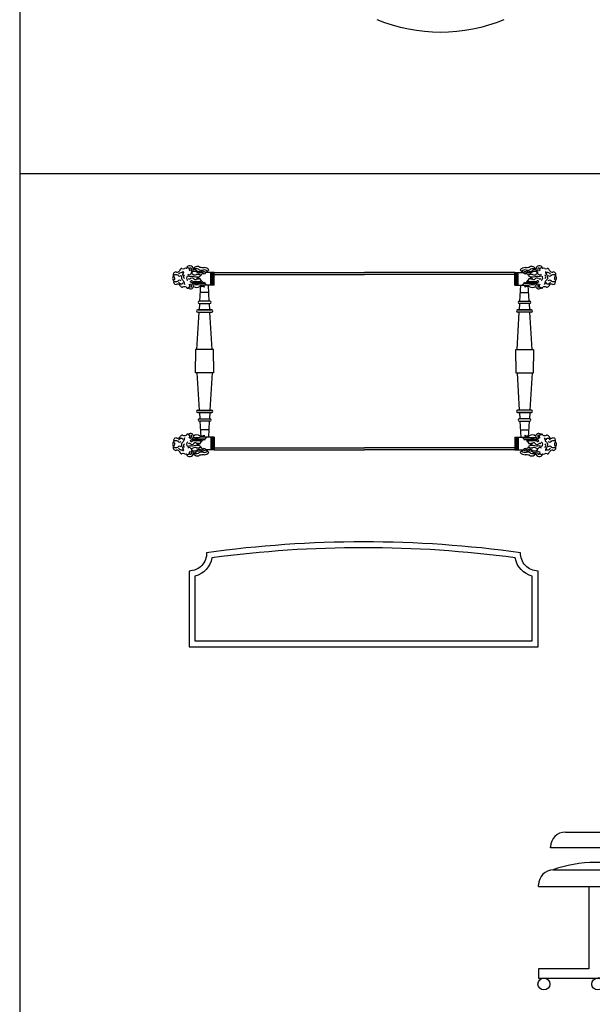
# Model space of a CAD drawing. Units: millimetres. Extents: x 3443 to 3543, y 1348 to 1410.
# Drawn here: x 3460 to 3462, y 1372 to 1375 of the extents above; entities that cross this region are included whole.
import ezdxf

# ---------------------------------------------------------------- set-up
doc = ezdxf.new("R2010")
doc.units = ezdxf.units.MM
doc.layers.add('faresh', color=252, linetype='Continuous')
doc.layers.add('furn', color=7, linetype='Continuous')

# ---------------------------------------------------------------- blocks, each defined once
blk = doc.blocks.new('BANQUETTE2')
at = {"layer": 'furn'}
for p, q in [((0.0636, 0.3), (0.0346, 0.3)), ((0.0522, 0.2574), (0.0522, 0.3)), ((0.0564, 0.2574), (0.0564, 0.3)), ((0.0599, 0.2574), (0.0599, 0.3)), ((0.0636, 0.2574), (0.0636, 0.3)), ((0.0636, 0.3), (0.5724, 0.3)), ((1.0813, 0.3), (0.5724, 0.3)), ((1.0813, 0.3), (1.1103, 0.3)), ((1.0813, 0.2574), (1.0813, 0.3)), ((1.0849, 0.2574), (1.0849, 0.3)), ((1.0885, 0.2574), (1.0885, 0.3)), ((1.0926, 0.2574), (1.0926, 0.3)), ((0.0636, 0.2928), (0.5724, 0.2928)), ((1.0813, 0.2928), (0.5724, 0.2928)), ((0.015, 0.2032), (0.0185, 0.2574)), ((0.0388, 0.2574), (0.0152, 0.2574)), ((0.0636, 0.2574), (0.0388, 0.2574)), ((0.0467, 0.2032), (0.0435, 0.2574)), ((1.0813, 0.2574), (1.1061, 0.2574)), ((1.0982, 0.2032), (1.1013, 0.2574)), ((1.1061, 0.2574), (1.1297, 0.2574)), ((1.1298, 0.2032), (1.1263, 0.2574)), ((0.0491, 0.2032), (0.0131, 0.2032)), ((0.0435, 0.2326), (0.0169, 0.2326)), ((1.0957, 0.2032), (1.1317, 0.2032)), ((1.1013, 0.2326), (1.1279, 0.2326)), ((0.0075, 0.1738), (0.0548, 0.1738)), ((0.0131, 0.1954), (0.0491, 0.1954)), ((0.0132, 0.1738), (0.0145, 0.1954)), ((0.0484, 0.1738), (0.0471, 0.1954)), ((1.1374, 0.1738), (1.0901, 0.1738)), ((1.1317, 0.1954), (1.0957, 0.1954)), ((1.0965, 0.1738), (1.0977, 0.1954)), ((1.1317, 0.1738), (1.1303, 0.1954)), ((0.0046, 0.0397), (0.0127, 0.1661)), ((0.0075, 0.1661), (0.0548, 0.1661)), ((0.0561, 0.0397), (0.0488, 0.1661)), ((1.0887, 0.0397), (1.096, 0.1661)), ((1.1374, 0.1661), (1.0901, 0.1661)), ((1.1402, 0.0397), (1.1322, 0.1661)), ((0.0606, 0.0397), (0, 0.0397)), ((0, 0.0397), (0, 0)), ((0.0606, 0), (0.0606, 0.0397)), ((1.0842, 0), (1.0842, 0.0397)), ((1.0842, 0.0397), (1.1448, 0.0397)), ((1.1448, 0.0397), (1.1448, 0)), ((0, -0.0397), (0, 0)), ((0.0606, 0), (0.0606, -0.0397)), ((1.0842, 0), (1.0842, -0.0397)), ((1.1448, -0.0397), (1.1448, 0)), ((0.0606, -0.0397), (0, -0.0397)), ((0.0046, -0.0397), (0.0127, -0.1661)), ((0.0561, -0.0397), (0.0488, -0.1661)), ((1.0842, -0.0397), (1.1448, -0.0397)), ((1.0887, -0.0397), (1.096, -0.1661)), ((1.1402, -0.0397), (1.1322, -0.1661)), ((0.0075, -0.1661), (0.0548, -0.1661)), ((1.1374, -0.1661), (1.0901, -0.1661)), ((0.0075, -0.1738), (0.0548, -0.1738)), ((0.0131, -0.1954), (0.0491, -0.1954)), ((0.0132, -0.1738), (0.0145, -0.1954)), ((0.0484, -0.1738), (0.0471, -0.1954)), ((1.1374, -0.1738), (1.0901, -0.1738)), ((1.1317, -0.1954), (1.0957, -0.1954)), ((1.0965, -0.1738), (1.0977, -0.1954)), ((1.1317, -0.1738), (1.1303, -0.1954)), ((0.0491, -0.2032), (0.0131, -0.2032)), ((0.015, -0.2032), (0.0185, -0.2574)), ((0.0435, -0.2326), (0.0169, -0.2326)), ((0.0467, -0.2032), (0.0435, -0.2574)), ((1.0957, -0.2032), (1.1317, -0.2032)), ((1.0982, -0.2032), (1.1013, -0.2574)), ((1.1013, -0.2326), (1.1279, -0.2326)), ((1.1298, -0.2032), (1.1263, -0.2574)), ((0.0388, -0.2574), (0.0152, -0.2574)), ((0.0636, -0.2574), (0.0388, -0.2574)), ((0.0522, -0.2574), (0.0522, -0.3)), ((0.0564, -0.2574), (0.0564, -0.3)), ((0.0599, -0.2574), (0.0599, -0.3)), ((0.0636, -0.2574), (0.0636, -0.3)), ((1.0813, -0.2574), (1.1061, -0.2574)), ((1.0813, -0.2574), (1.0813, -0.3)), ((1.0849, -0.2574), (1.0849, -0.3)), ((1.0885, -0.2574), (1.0885, -0.3)), ((1.0926, -0.2574), (1.0926, -0.3)), ((1.1061, -0.2574), (1.1297, -0.2574)), ((0.0636, -0.2928), (0.5724, -0.2928)), ((1.0813, -0.2928), (0.5724, -0.2928)), ((0.0636, -0.3), (0.0346, -0.3)), ((0.0636, -0.3), (0.5724, -0.3)), ((1.0813, -0.3), (0.5724, -0.3)), ((1.0813, -0.3), (1.1103, -0.3))]:
    blk.add_line(p, q, dxfattribs=at)
for points in [[(0.0548, 0.1738), (0.0075, 0.1738)], [(1.0901, 0.1738), (1.1374, 0.1738)], [(0.0075, 0.1661), (0.0548, 0.1661)], [(1.1374, 0.1661), (1.0901, 0.1661)], [(0.0075, -0.1661), (0.0548, -0.1661)], [(1.1374, -0.1661), (1.0901, -0.1661)], [(0.0548, -0.1738), (0.0075, -0.1738)], [(1.0901, -0.1738), (1.1374, -0.1738)]]:
    blk.add_lwpolyline(points, dxfattribs=at)
for centre, radius, start, end in [((-0.0665, 0.2929), 0.0087, 75.9949, 206.3241), ((-0.0631, 0.3134), 0.0121, 264.0508, 325.2225), ((-0.0464, 0.3066), 0.00678, 85.9779, 180.2434), ((-0.047, 0.295), 0.00505, 18.9334, 121.843), ((-0.0409, 0.3264), 0.014, 248.8692, 284.9437), ((-0.0437, 0.2999), 0.00381, 327.4307, 69.4222), ((-0.0328, 0.3055), 0.0086, 74.3816, 121.3358), ((-0.0192, 0.3114), 0.0115, 356.9253, 167.7989), ((-0.0264, 0.3101), 0.00551, 21.7791, 137.5993), ((-0.0171, 0.31), 0.00471, 64.2771, 242.6203), ((-0.0199, 0.3096), 0.00674, 310.3671, 44.1864), ((-0.0187, 0.3093), 0.011, 294.6244, 7.6951), ((-0.0033, 0.2876), 0.0159, 60.0424, 132.8027), ((0.0063, 0.3053), 0.0151, 59.2892, 158.707), ((0.002, 0.2827), 0.0297, 73.8092, 109.1661), ((-0.0042, 0.299), 0.0107, 42.6204, 108.9879), ((0.0153, 0.3266), 0.0234, 240.2328, 273.6132), ((0.0125, 0.3105), 0.012, 229.2811, 287.6385), ((0.0212, 0.3263), 0.0186, 233.8866, 283.8142), ((0.0386, 0.4741), 0.1578, 261.0202, 266.4921), ((0.0205, 0.2906), 0.0095, 32.7276, 117.6555), ((0.0223, 0.2829), 0.0211, 54.2993, 105.1373), ((0.0297, 0.2941), 0.0146, 41.466, 105.8926), ((0.0283, 0.3025), 0.00679, 271.8152, 338.2343), ((0.029, 0.295), 0.0216, 39.9111, 90.2023), ((0.0215, 0.3275), 0.0304, 295.4188, 322.224), ((1.1158, 0.295), 0.0216, 89.7977, 140.0889), ((1.1233, 0.3275), 0.0304, 217.776, 244.5812), ((1.1152, 0.2941), 0.0146, 74.1074, 138.534), ((1.1225, 0.2829), 0.0211, 74.8627, 125.7007), ((1.1166, 0.3025), 0.00679, 201.7657, 268.1848), ((1.1062, 0.4741), 0.1578, 273.5079, 278.9798), ((1.1243, 0.2906), 0.0095, 62.3445, 147.2724), ((1.1236, 0.3263), 0.0186, 256.1858, 306.1134), ((1.1295, 0.3266), 0.0234, 266.3868, 299.7672), ((1.1324, 0.3105), 0.012, 252.3615, 310.7189), ((1.1386, 0.3053), 0.0151, 21.293, 120.7108), ((1.1429, 0.2827), 0.0297, 70.8339, 106.1908), ((1.1481, 0.2876), 0.0159, 47.1973, 119.9576), ((1.149, 0.299), 0.0107, 71.0121, 137.3796), ((1.1635, 0.3093), 0.011, 172.3049, 245.3756), ((1.1641, 0.3114), 0.0115, 12.2011, 183.0747), ((1.1647, 0.3096), 0.00674, 135.8136, 229.6329), ((1.1619, 0.31), 0.00471, 297.3797, 115.7229), ((1.1712, 0.3101), 0.00551, 42.4007, 158.2209), ((1.1776, 0.3055), 0.0086, 58.6642, 105.6184), ((1.1857, 0.3264), 0.014, 255.0563, 291.1308), ((1.1886, 0.2999), 0.00381, 110.5778, 212.5693), ((1.1918, 0.295), 0.00505, 58.157, 161.0666), ((1.1912, 0.3066), 0.00678, 359.7566, 94.0221), ((1.208, 0.3134), 0.0121, 214.7775, 275.9492), ((1.2113, 0.2929), 0.0087, 333.6759, 104.0051), ((-0.0645, 0.2807), 0.013, 134.4419, 225.5581), ((-0.0644, 0.2683), 0.00961, 161.3013, 264.568), ((-0.066, 0.2797), 0.0127, 61.5665, 126.3226), ((-0.066, 0.2816), 0.0127, 233.6774, 298.4335), ((-0.083, 0.2798), 0.0127, 339.2426, 29.1538), ((-0.0535, 0.2961), 0.00831, 219.2613, 309.312), ((-0.0535, 0.2652), 0.00831, 50.688, 140.7387), ((-0.0348, 0.2684), 0.0343, 115.7792, 130.8053), ((-0.0348, 0.2929), 0.0343, 229.1947, 244.2208), ((-0.0351, 0.2819), 0.0129, 155.1937, 191.3944), ((-0.1337, 0.2012), 0.1162, 37.6316, 42.3025), ((-0.012, 0.2712), 0.0384, 147.2177, 155.1937), ((-0.0372, 0.2916), 0.0071, 118.1231, 176.6696), ((-0.0434, 0.2675), 0.00493, 342.8884, 70.2175), ((-0.0317, 0.2859), 0.00906, 137.7648, 228.4787), ((-0.0222, 0.2811), 0.00831, 120.8876, 246.374), ((-0.0174, 0.3171), 0.0303, 252.45, 284.318), ((-0.0205, 0.3015), 0.00952, 233.0918, 283.6231), ((-0.0204, 0.2829), 0.00467, 217.1984, 319.1068), ((-0.0128, 0.2888), 0.00654, 51.6443, 147.7484), ((-0.0133, 0.2665), 0.00494, 53.9331, 151.5346), ((-0.0305, 0.2477), 0.0247, 13.0706, 58.6808), ((-0.0112, 0.2689), 0.0124, 74.0904, 117.6292), ((0.0088, 0.1256), 0.1414, 83.2492, 98.8488), ((-0.0034, 0.2906), 0.0213, 250.8854, 292.6388), ((0.0037, 0.3204), 0.0353, 247.355, 285.7058), ((-0.0015, 0.305), 0.0132, 236.9531, 292.0494), ((0.0005, 0.2859), 0.00974, 211.8419, 290.5793), ((0.008, 0.2797), 0.0137, 49.0954, 109.4172), ((0.0139, 0.244), 0.0343, 86.2886, 106.8805), ((0.011, 0.2829), 0.0135, 242.9582, 309.7322), ((0.0091, 0.2815), 0.00352, 137.8617, 283.8083), ((0.0092, 0.287), 0.00413, 229.3759, 352.1978), ((0.013, 0.2904), 0.00399, 273.3769, 356.6595), ((0.0047, 0.2675), 0.0156, 18.7254, 43.3112), ((0.0233, 0.2875), 0.00684, 103.6833, 157.0849), ((0.0548, 0.2988), 0.044, 216.7507, 228.2123), ((0.0255, 0.2934), 0.00385, 38.6038, 168.5456), ((0.0277, 0.2683), 0.00317, 224.7093, 335.9142), ((0.049, 0.2743), 0.0198, 201.8643, 239.0687), ((1.0959, 0.2743), 0.0198, 300.9313, 338.1357), ((1.1171, 0.2683), 0.00317, 204.0858, 315.2907), ((1.1194, 0.2934), 0.00385, 11.4544, 141.3962), ((1.0901, 0.2988), 0.044, 311.7877, 323.2493), ((1.136, 0.1256), 0.1414, 81.1512, 96.7508), ((1.1215, 0.2875), 0.00684, 22.9151, 76.3167), ((1.1339, 0.2829), 0.0135, 230.2678, 297.0418), ((1.1401, 0.2675), 0.0156, 136.6888, 161.2746), ((1.1368, 0.2797), 0.0137, 70.5828, 130.9046), ((1.1318, 0.2904), 0.00399, 183.3405, 266.6231), ((1.131, 0.244), 0.0343, 73.1195, 93.7114), ((1.1411, 0.3204), 0.0353, 254.2942, 292.645), ((1.1357, 0.287), 0.00413, 187.8022, 310.6241), ((1.1357, 0.2815), 0.00352, 256.1917, 42.1383), ((1.1482, 0.2906), 0.0213, 247.3612, 289.1146), ((1.1443, 0.2859), 0.00974, 249.4207, 328.1581), ((1.1463, 0.305), 0.0132, 247.9506, 303.0469), ((1.1753, 0.2477), 0.0247, 121.3192, 166.9294), ((1.156, 0.2689), 0.0124, 62.3708, 105.9096), ((1.1576, 0.2888), 0.00654, 32.2516, 128.3557), ((1.1622, 0.3171), 0.0303, 255.682, 287.55), ((1.1581, 0.2665), 0.00494, 28.4654, 126.0669), ((1.1653, 0.2829), 0.00467, 220.8932, 322.8016), ((1.1654, 0.3015), 0.00952, 256.3769, 306.9082), ((1.1671, 0.2811), 0.00831, 293.626, 59.1124), ((1.1766, 0.2859), 0.00906, 311.5213, 42.2352), ((1.1882, 0.2675), 0.00493, 109.7825, 197.1116), ((1.182, 0.2916), 0.0071, 3.3304, 61.8769), ((1.2786, 0.2012), 0.1162, 137.6975, 142.3684), ((1.1568, 0.2712), 0.0384, 24.8063, 32.7823), ((1.18, 0.2819), 0.0129, 348.6056, 24.8063), ((1.1984, 0.2961), 0.00831, 230.688, 320.7387), ((1.1984, 0.2652), 0.00831, 39.2613, 129.312), ((1.1796, 0.2684), 0.0343, 49.1947, 64.2208), ((1.1796, 0.2929), 0.0343, 295.7792, 310.8053), ((1.2108, 0.2797), 0.0127, 53.6774, 118.4335), ((1.2108, 0.2816), 0.0127, 241.5665, 306.3226), ((1.2093, 0.2683), 0.00961, 275.432, 18.6987), ((1.2278, 0.2798), 0.0127, 150.8462, 200.7574), ((1.2093, 0.2807), 0.013, 314.4419, 45.5581), ((-0.0596, 0.2521), 0.00877, 17.8259, 130.5101), ((-0.0443, 0.2576), 0.00753, 202.0745, 273.8907), ((-0.047, 0.2663), 0.00505, 238.157, 359.0923), ((-0.0371, 0.2366), 0.0151, 63.7003, 116.2997), ((-0.0301, 0.2647), 0.00868, 171.464, 219.3546), ((-0.0277, 0.2492), 0.0029, 162.9118, 339.782), ((-0.0168, 0.2549), 0.0105, 210.4549, 351.263), ((-0.0246, 0.2548), 0.00619, 263.9656, 60.6098), ((-0.0238, 0.2547), 0.0102, 328.7467, 46.0155), ((0.0082, 0.0431), 0.2199, 83.2957, 94.8651), ((0.0036, 0.1697), 0.0884, 82.4919, 97.3474), ((0.0048, 0.2673), 0.0181, 231.7535, 304.8841), ((0.0194, 0.2197), 0.033, 69.2398, 97.3312), ((-0.0215, 0.2235), 0.0591, 27.2469, 34.9362), ((1.1366, 0.0431), 0.2199, 85.1349, 96.7043), ((1.1663, 0.2235), 0.0591, 145.0638, 152.7531), ((1.1255, 0.2197), 0.033, 82.6688, 110.7602), ((1.1412, 0.1697), 0.0884, 82.6526, 97.5081), ((1.14, 0.2673), 0.0181, 235.1159, 308.2465), ((1.1616, 0.2549), 0.0105, 188.737, 329.5451), ((1.1686, 0.2547), 0.0102, 133.9845, 211.2533), ((1.1695, 0.2548), 0.00619, 119.3902, 276.0344), ((1.1725, 0.2492), 0.0029, 200.218, 17.0882), ((1.182, 0.2366), 0.0151, 63.7003, 116.2997), ((1.1749, 0.2647), 0.00868, 320.6454, 8.536), ((1.1918, 0.2663), 0.00505, 180.9077, 301.843), ((1.1892, 0.2576), 0.00753, 266.1093, 337.9255), ((1.2045, 0.2521), 0.00877, 49.4899, 162.1741), ((0.0131, 0.1993), 0.00387, 90, 270), ((0.0491, 0.1993), 0.00387, 270, 90), ((1.0957, 0.1993), 0.00387, 90, 270), ((1.1317, 0.1993), 0.00387, 270, 90), ((0.0075, 0.1699), 0.00387, 90, 270), ((0.0548, 0.1699), 0.00387, 270, 90), ((1.0901, 0.1699), 0.00387, 90, 270), ((1.1374, 0.1699), 0.00387, 270, 90), ((0.0075, -0.1699), 0.00387, 90, 270), ((0.0548, -0.1699), 0.00387, 270, 90), ((1.0901, -0.1699), 0.00387, 90, 270), ((1.1374, -0.1699), 0.00387, 270, 90), ((0.0131, -0.1993), 0.00387, 90, 270), ((0.0491, -0.1993), 0.00387, 270, 90), ((1.0957, -0.1993), 0.00387, 90, 270), ((1.1317, -0.1993), 0.00387, 270, 90), ((-0.0644, -0.2683), 0.00961, 95.432, 198.6987), ((-0.0596, -0.2521), 0.00877, 229.4899, 342.1741), ((-0.0348, -0.2929), 0.0343, 115.7792, 130.8053), ((-0.0443, -0.2576), 0.00753, 86.1093, 157.9255), ((-0.047, -0.2663), 0.00505, 0.9077, 121.843), ((-0.0371, -0.2366), 0.0151, 243.7003, 296.2997), ((-0.0434, -0.2675), 0.00493, 289.7825, 17.1116), ((-0.0301, -0.2647), 0.00868, 140.6454, 188.536), ((-0.0277, -0.2492), 0.0029, 20.218, 197.0882), ((-0.0168, -0.2549), 0.0105, 8.737, 149.5451), ((-0.0246, -0.2548), 0.00619, 299.3902, 96.0344), ((-0.0305, -0.2477), 0.0247, 301.3192, 346.9294), ((-0.0238, -0.2547), 0.0102, 313.9845, 31.2533), ((0.0088, -0.1256), 0.1414, 261.1512, 276.7508), ((0.0082, -0.0431), 0.2199, 265.1349, 276.7043), ((0.0036, -0.1697), 0.0884, 262.6526, 277.5081), ((0.0048, -0.2673), 0.0181, 55.1159, 128.2465), ((0.0194, -0.2197), 0.033, 262.6688, 290.7602), ((0.0548, -0.2988), 0.044, 131.7877, 143.2493), ((0.0277, -0.2683), 0.00317, 24.0858, 135.2907), ((-0.0215, -0.2235), 0.0591, 325.0638, 332.7531), ((0.049, -0.2743), 0.0198, 120.9313, 158.1357), ((1.0959, -0.2743), 0.0198, 21.8643, 59.0687), ((1.1366, -0.0431), 0.2199, 263.2957, 274.8651), ((1.1255, -0.2197), 0.033, 249.2398, 277.3312), ((1.1663, -0.2235), 0.0591, 207.2469, 214.9362), ((1.1171, -0.2683), 0.00317, 44.7093, 155.9142), ((1.136, -0.1256), 0.1414, 263.2492, 278.8488), ((1.0901, -0.2988), 0.044, 36.7507, 48.2123), ((1.14, -0.2673), 0.0181, 51.7535, 124.8841), ((1.1412, -0.1697), 0.0884, 262.4919, 277.3474), ((1.1616, -0.2549), 0.0105, 30.4549, 171.263), ((1.1753, -0.2477), 0.0247, 193.0706, 238.6808), ((1.1686, -0.2547), 0.0102, 148.7467, 226.0155), ((1.1695, -0.2548), 0.00619, 83.9656, 240.6098), ((1.1725, -0.2492), 0.0029, 342.9118, 159.782), ((1.182, -0.2366), 0.0151, 243.7003, 296.2997), ((1.1749, -0.2647), 0.00868, 351.464, 39.3546), ((1.1882, -0.2675), 0.00493, 162.8884, 250.2175), ((1.1918, -0.2663), 0.00505, 58.157, 179.0923), ((1.1892, -0.2576), 0.00753, 22.0745, 93.8907), ((1.1796, -0.2929), 0.0343, 49.1947, 64.2208), ((1.2045, -0.2521), 0.00877, 197.8259, 310.5101), ((1.2093, -0.2683), 0.00961, 341.3013, 84.568), ((-0.0645, -0.2807), 0.013, 134.4419, 225.5581), ((-0.0665, -0.2929), 0.0087, 153.6759, 284.0051), ((-0.066, -0.2816), 0.0127, 61.5665, 126.3226), ((-0.066, -0.2797), 0.0127, 233.6774, 298.4335), ((-0.083, -0.2798), 0.0127, 330.8462, 20.7574), ((-0.0535, -0.2652), 0.00831, 219.2613, 309.312), ((-0.0535, -0.2961), 0.00831, 50.688, 140.7387), ((-0.0348, -0.2684), 0.0343, 229.1947, 244.2208), ((-0.047, -0.295), 0.00505, 238.157, 341.0666), ((-0.0351, -0.2819), 0.0129, 168.6056, 204.8063), ((-0.1337, -0.2012), 0.1162, 317.6975, 322.3684), ((-0.012, -0.2712), 0.0384, 204.8063, 212.7823), ((-0.0372, -0.2916), 0.0071, 183.3304, 241.8769), ((-0.0437, -0.2999), 0.00381, 290.5778, 32.5693), ((-0.0317, -0.2859), 0.00906, 131.5213, 222.2352), ((-0.0222, -0.2811), 0.00831, 113.626, 239.1124), ((-0.0174, -0.3171), 0.0303, 75.682, 107.55), ((-0.0205, -0.3015), 0.00952, 76.3769, 126.9082), ((-0.0204, -0.2829), 0.00467, 40.8932, 142.8016), ((-0.0128, -0.2888), 0.00654, 212.2516, 308.3557), ((-0.0133, -0.2665), 0.00494, 208.4654, 306.0669), ((-0.0112, -0.2689), 0.0124, 242.3708, 285.9096), ((-0.0033, -0.2876), 0.0159, 227.1973, 299.9576), ((-0.0187, -0.3093), 0.011, 352.3049, 65.3756), ((-0.0034, -0.2906), 0.0213, 67.3612, 109.1146), ((0.0037, -0.3204), 0.0353, 74.2942, 112.645), ((-0.0015, -0.305), 0.0132, 67.9506, 123.0469), ((0.0005, -0.2859), 0.00974, 69.4207, 148.1581), ((0.008, -0.2797), 0.0137, 250.5828, 310.9046), ((0.0139, -0.244), 0.0343, 253.1195, 273.7114), ((0.0125, -0.3105), 0.012, 72.3615, 130.7189), ((0.011, -0.2829), 0.0135, 50.2678, 117.0418), ((0.0091, -0.2815), 0.00352, 76.1917, 222.1383), ((0.0092, -0.287), 0.00413, 7.8022, 130.6241), ((0.013, -0.2904), 0.00399, 3.3405, 86.6231), ((0.0047, -0.2675), 0.0156, 316.6888, 341.2746), ((0.0205, -0.2906), 0.0095, 242.3445, 327.2724), ((0.0233, -0.2875), 0.00684, 202.9151, 256.3167), ((0.0255, -0.2934), 0.00385, 191.4544, 321.3962), ((0.0283, -0.3025), 0.00679, 21.7657, 88.1848), ((1.1166, -0.3025), 0.00679, 91.8152, 158.2343), ((1.1194, -0.2934), 0.00385, 218.6038, 348.5456), ((1.1243, -0.2906), 0.0095, 212.7276, 297.6555), ((1.1215, -0.2875), 0.00684, 283.6833, 337.0849), ((1.1339, -0.2829), 0.0135, 62.9582, 129.7322), ((1.1401, -0.2675), 0.0156, 198.7254, 223.3112), ((1.1318, -0.2904), 0.00399, 93.3769, 176.6595), ((1.1368, -0.2797), 0.0137, 229.0954, 289.4172), ((1.131, -0.244), 0.0343, 266.2886, 286.8805), ((1.1324, -0.3105), 0.012, 49.2811, 107.6385), ((1.1357, -0.287), 0.00413, 49.3759, 172.1978), ((1.1411, -0.3204), 0.0353, 67.355, 105.7058), ((1.1357, -0.2815), 0.00352, 317.8617, 103.8083), ((1.1482, -0.2906), 0.0213, 70.8854, 112.6388), ((1.1481, -0.2876), 0.0159, 240.0424, 312.8027), ((1.1443, -0.2859), 0.00974, 31.8419, 110.5793), ((1.1463, -0.305), 0.0132, 56.9531, 112.0494), ((1.1635, -0.3093), 0.011, 114.6244, 187.6951), ((1.156, -0.2689), 0.0124, 254.0904, 297.6292), ((1.1576, -0.2888), 0.00654, 231.6443, 327.7484), ((1.1622, -0.3171), 0.0303, 72.45, 104.318), ((1.1581, -0.2665), 0.00494, 233.9331, 331.5346), ((1.1653, -0.2829), 0.00467, 37.1984, 139.1068), ((1.1654, -0.3015), 0.00952, 53.0918, 103.6231), ((1.1671, -0.2811), 0.00831, 300.8876, 66.374), ((1.1766, -0.2859), 0.00906, 317.7648, 48.4787), ((1.1886, -0.2999), 0.00381, 147.4307, 249.4222), ((1.182, -0.2916), 0.0071, 298.1231, 356.6696), ((1.2786, -0.2012), 0.1162, 217.6316, 222.3025), ((1.1918, -0.295), 0.00505, 198.9334, 301.843), ((1.1568, -0.2712), 0.0384, 327.2177, 335.1937), ((1.18, -0.2819), 0.0129, 335.1937, 11.3944), ((1.1984, -0.2652), 0.00831, 230.688, 320.7387), ((1.1984, -0.2961), 0.00831, 39.2613, 129.312), ((1.1796, -0.2684), 0.0343, 295.7792, 310.8053), ((1.2108, -0.2816), 0.0127, 53.6774, 118.4335), ((1.2108, -0.2797), 0.0127, 241.5665, 306.3226), ((1.2113, -0.2929), 0.0087, 255.9949, 26.3241), ((1.2278, -0.2798), 0.0127, 159.2426, 209.1538), ((1.2093, -0.2807), 0.013, 314.4419, 45.5581), ((-0.0631, -0.3134), 0.0121, 34.7775, 95.9492), ((-0.0464, -0.3066), 0.00678, 179.7566, 274.0221), ((-0.0409, -0.3264), 0.014, 75.0563, 111.1308), ((-0.0328, -0.3055), 0.0086, 238.6642, 285.6184), ((-0.0192, -0.3114), 0.0115, 192.2011, 3.0747), ((-0.0264, -0.3101), 0.00551, 222.4007, 338.2209), ((-0.0171, -0.31), 0.00471, 117.3797, 295.7229), ((-0.0199, -0.3096), 0.00674, 315.8136, 49.6329), ((0.002, -0.2827), 0.0297, 250.8339, 286.1908), ((0.0063, -0.3053), 0.0151, 201.293, 300.7108), ((-0.0042, -0.299), 0.0107, 251.0121, 317.3796), ((0.0153, -0.3266), 0.0234, 86.3868, 119.7672), ((0.0212, -0.3263), 0.0186, 76.1858, 126.1134), ((0.0386, -0.4741), 0.1578, 93.5079, 98.9798), ((0.0223, -0.2829), 0.0211, 254.8627, 305.7007), ((0.0297, -0.2941), 0.0146, 254.1074, 318.534), ((0.029, -0.295), 0.0216, 269.7977, 320.0889), ((0.0215, -0.3275), 0.0304, 37.776, 64.5812), ((1.1233, -0.3275), 0.0304, 115.4188, 142.224), ((1.1158, -0.295), 0.0216, 219.9111, 270.2023), ((1.1152, -0.2941), 0.0146, 221.466, 285.8926), ((1.1225, -0.2829), 0.0211, 234.2993, 285.1373), ((1.1062, -0.4741), 0.1578, 81.0202, 86.4921), ((1.1236, -0.3263), 0.0186, 53.8866, 103.8142), ((1.1295, -0.3266), 0.0234, 60.2328, 93.6132), ((1.1386, -0.3053), 0.0151, 239.2892, 338.707), ((1.1429, -0.2827), 0.0297, 253.8092, 289.1661), ((1.149, -0.299), 0.0107, 222.6204, 288.9879), ((1.1641, -0.3114), 0.0115, 176.9253, 347.7989), ((1.1647, -0.3096), 0.00674, 130.3671, 224.1864), ((1.1619, -0.31), 0.00471, 244.2771, 62.6203), ((1.1712, -0.3101), 0.00551, 201.7791, 317.5993), ((1.1776, -0.3055), 0.0086, 254.3816, 301.3358), ((1.1857, -0.3264), 0.014, 68.8692, 104.9437), ((1.1912, -0.3066), 0.00678, 265.9779, 0.2434), ((1.208, -0.3134), 0.0121, 84.0508, 145.2225)]:
    blk.add_arc(centre, radius, start, end, dxfattribs=at)
blk = doc.blocks.new('A$C13941395')
at = {"layer": 'furn'}
blk.add_blockref('BANQUETTE2', (0.0774, 0.3227), dxfattribs=at)
blk = doc.blocks.new('ECNS150')
blk.add_lwpolyline([(750, 0), (750, 325, -0.428005), (675.1, 403.5, 0.068861), (-675.1, 403.5, -0.428005), (-750, 325), (-750, 0)], format="xyb", close=True)
at = {"color": 8}
blk.add_lwpolyline([(725, 25), (725, 303.2, -0.290718), (651.7, 381.5, 0.0668), (-651.7, 381.5, -0.290718), (-725, 303.2), (-725, 25)], format="xyb", close=True, dxfattribs=at)
blk = doc.blocks.new('F107')
for p, q in [((0.2, 0.896), (0.112, 0.896)), ((0.1493, 0.896), (0.1493, 0.534)), ((0.2, 0.3693), (0.2, 0.896)), ((0.062, 0.846), (0.062, 0.6272)), ((0.112, 0.5772), (0.1493, 0.5772)), ((-0.1093, 0.534), (0.2033, 0.534)), ((-0.1593, 0.4805), (-0.1593, 0.484)), ((0.2003, 0.4805), (-0.1593, 0.4805)), ((0.1493, 0.4805), (0.1493, 0.4047)), ((-0.15, 0.4058), (0.15, 0.4058)), ((-0.2, 0.35), (-0.2, 0.3558)), ((-0.2, 0.35), (0.2, 0.35)), ((-0.03, 0.35), (-0.03, 0.0721)), ((0.03, 0.35), (0.03, 0.0721)), ((0.2, 0.3558), (0.2, 0.35)), ((0.15, 0.3193), (0.03, 0.3193)), ((-0.03, 0.0721), (-0.2, 0.0721)), ((-0.2, 0.0721), (-0.2, 0.0402)), ((0.03, 0.0721), (0.2, 0.0721)), ((0.2, 0.0721), (0.2, 0.0402)), ((-0.2, 0.0402), (0, 0.0402)), ((0.2, 0.0402), (0, 0.0402))]:
    blk.add_line(p, q)
for centre in [(-0.1822, 0.0201), (0, 0.0201), (0.1822, 0.0201)]:
    blk.add_circle(centre, 0.0201)
for centre, radius, start, end in [((0.112, 0.846), 0.05, 90, 180), ((0.112, 0.6272), 0.05, 180, 270), ((-0.1093, 0.484), 0.05, 90, 180), ((-0.15, 0.3558), 0.05, 90, 180), ((-0.0081, -0.0008), 0.432, 70.2223, 109.7777), ((0.15, 0.3558), 0.05, 0, 90), ((0.15, 0.3693), 0.05, 270, 0)]:
    blk.add_arc(centre, radius, start, end)

msp = doc.modelspace()

# ---------------------------------------------------------------- linework, layer by layer
for points in [[(3460.3906, 1409.7359), (3460.3906, 1363.8361)], [(3460.3906, 1374.878), (3468.7082, 1374.878)]]:
    msp.add_lwpolyline(points)
at = {"layer": 'faresh', "extrusion": (0, 0, -1)}
msp.add_arc((-3461.8155, 1375.9107), 0.5554, 247.2611, 292.7389, dxfattribs=at)

# ---------------------------------------------------------------- block references
for name, p in [('A$C13941395', (3460.9084, 1373.921)), ('F107', (3462.3474, 1372.1173))]:
    msp.add_blockref(name, p)
at = {"xscale": 0.0007874400000000003, "yscale": 0.0007874400000000003, "zscale": 0.0007874400000000003}
msp.add_blockref('ECNS150', (3461.5548, 1373.2782), dxfattribs=at)

doc.saveas('drawing.dxf')
